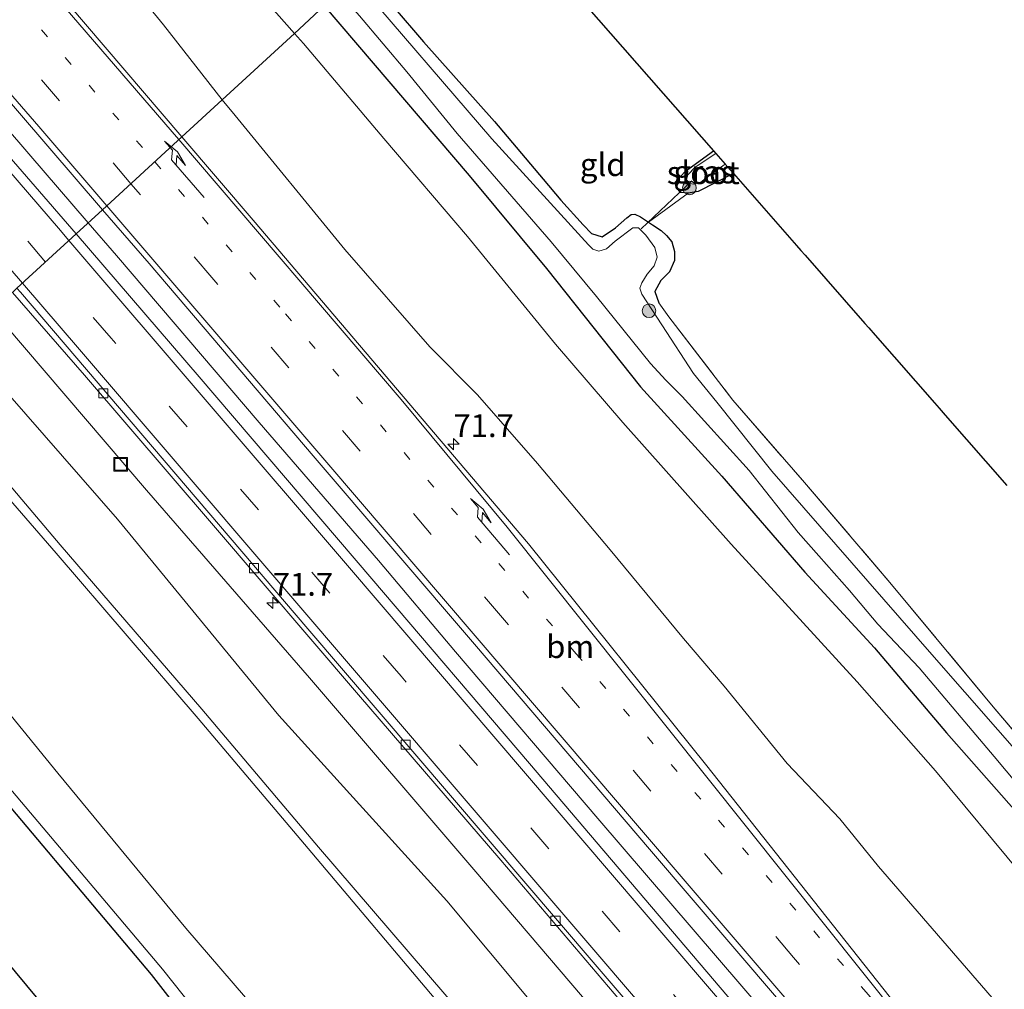
# Model space of a CAD drawing. Units: metres. Extents: x 199999 to 210001, y 568749 to 573030.
# Drawn here: x 202334 to 202442, y 571736 to 571842 of the extents above; entities that cross this region are included whole.
import ezdxf
from ezdxf.enums import TextEntityAlignment as Align

# ---------------------------------------------------------------- set-up
doc = ezdxf.new("R2010")
doc.units = ezdxf.units.M
for name, pattern in [('IE-TERREINAFSCHEIDING', [10, 8, -2]), ('VW-1-3_STREEP', [4, 1, -3]), ('VW-3-9_STREEP', [12, 3, -9])]:
    doc.linetypes.add(name, pattern=pattern)
doc.layers.get('0').update_dxf_attribs({"lineweight": 25})
for name, color, linetype, lineweight in [('B-ME-AM-KILOMETR-S-B1', 7, 'Continuous', 18), ('B-ME-BV-GELEIDECONSTRUCTIE-GELEIDERAIL-L-B1', 213, 'BV-GELEIDERAIL', 18), ('B-ME-GR-BOOM-S-B1', 93, 'Continuous', 18), ('B-ME-GW-KRUINLIJN-L-B1', 93, 'Continuous', 18), ('B-ME-GW-TEENLIJN-L-B1', 93, 'Continuous', 18), ('B-ME-IE-GRASLAND-GV-B6', 93, 'Continuous', 18), ('B-ME-IE-GRONDWERKLIJN-GROND_INGERICHT-GV-B6', 253, 'Continuous', 18), ('B-ME-IE-HULPGEOMETRIE-L-B1', 53, 'Continuous', 18), ('B-ME-IE-INRICHTINGSELEMENT-S-B1', 253, 'Continuous', 18), ('B-ME-IE-TERREINAFSCHEIDING-DOORGANG-L-B1', 8, 'IE-TERREINAFSCHEIDING-KUNSTMATIG-OPEN', 18), ('B-ME-IE-TERREINAFSCHEIDING-RASTERHEKWERK-L-B1', 8, 'IE-TERREINAFSCHEIDING', 18), ('B-ME-OG-WATER-GV-B6', 153, 'Continuous', 18), ('B-ME-VH-VERH_SOORT-BETON-OVERIG-GV-B6', 8, 'IE-TERREINAFSCHEIDING-NATUURLIJK-HOUTWAL', 18), ('B-ME-VH-VERH_SOORT-BITUMEN-GV-B6', 8, 'IE-TERREINAFSCHEIDING-NATUURLIJK-HOUTWAL', 18), ('B-ME-VV-KOLK-S-B1', 8, 'Continuous', 18), ('B-ME-VW-MARKERING-13STREEP-045-L-B1', 255, 'VW-1-3_STREEP', 18), ('B-ME-VW-MARKERING-39STREEP-015-L-B1', 255, 'VW-3-9_STREEP', 18), ('B-ME-VW-MARKERING-PIJLRE750-S-B1', 7, 'Continuous', 18), ('B-ME-VW-MARKERING-STREEP-015-L-B1', 7, 'Continuous', 18)]:
    doc.layers.add(name, color=color, linetype=linetype, lineweight=lineweight)
for name, color, linetype in [('B-ME-GW-INSTEEKWATERGANG-L-B1', 10, 'Continuous'), ('B-ME-IE-MOERAS-GV-B6', 10, 'Continuous'), ('B-ME-KG-KADASTRAAL-OPNAMEDTMGRENS-L-B1', 10, 'Continuous'), ('B-ME-KW-DUIKER-L-B1', 10, 'Continuous')]:
    doc.layers.add(name, color=color, linetype=linetype)
doc.styles.add('NLCS-ISO', font='NLCS-ISO.TTF')
doc.linetypes.add('BV-GELEIDERAIL', pattern='A,10,-3,[108,NLCS.SHX,S=1,R=0,X=0,Y=0],-3', length=16)
doc.linetypes.add('IE-TERREINAFSCHEIDING-KUNSTMATIG-OPEN', pattern='A,7,-1.5,[67,NLCS.SHX,S=0.75,R=0,X=0,Y=0],-1.5', length=10)
doc.linetypes.add('IE-TERREINAFSCHEIDING-NATUURLIJK-HOUTWAL', pattern='A,7,-1.5,[67,NLCS.SHX,S=0.75,R=45,X=0,Y=0],-1.5,7,-1.5,[70,NLCS.SHX,S=0.75,R=0,X=0,Y=0],-1.5', length=20)

# ---------------------------------------------------------------- blocks, each defined once
blk = doc.blocks.new('hecto')
for p, q in [((0, 0.625), (-0.625, 0)), ((0, -0.625), (0, 0.625)), ((-0.625, 0), (0.625, 0)), ((0.625, 0), (0, -0.625))]:
    blk.add_line(p, q)
blk = doc.blocks.new('pijlr')
for p, q in [((0, 0, 0.1), (5.45, 0, 0.1)), ((5.45, -0.75, 0.1), (4.7, 0, 0.1)), ((6.2, -0.75, 0.1), (5.45, 0, 0.1)), ((4, -0.75, 0.1), (5.45, -0.75, 0.1)), ((5.7, -1.05, 0.1), (4, -0.75, 0.1)), ((7.5, -0.75, 0.1), (5.7, -1.05, 0.1)), ((7.5, -0.75, 0.1), (6.2, -0.75, 0.1))]:
    blk.add_line(p, q)
blk = doc.blocks.new('boom')
h = blk.add_hatch(color=256)
edge = h.paths.add_edge_path()
edge.add_arc((0, 0), 0.75, 0, 360)
blk.add_circle((0, 0), 0.75)
blk = doc.blocks.new('kolk')
blk.add_lwpolyline([(-0.5, -0.5), (0.5, -0.5), (0.5, 0.5), (-0.5, 0.5)], close=True)
blk = doc.blocks.new('put')
for p, q in [((0.75, 0.75), (-0.75, 0.75)), ((-0.75, 0.75), (-0.75, -0.75)), ((0.75, -0.75), (0.75, 0.75)), ((-0.75, -0.75), (0.75, -0.75))]:
    blk.add_line(p, q)
blk.add_lwpolyline([(-0.625, 0.625), (0.625, 0.625), (0.625, -0.625), (-0.625, -0.625)], close=True)

msp = doc.modelspace()

# ---------------------------------------------------------------- linework, layer by layer
at = {"layer": 'B-ME-BV-GELEIDECONSTRUCTIE-GELEIDERAIL-L-B1'}
for points in [[(202341.225, 571819.891, 6.945), (202334.711, 571827.446, 6.709), (202326.918, 571836.531, 6.633), (202318.645, 571846.143, 6.569), (202310.119, 571855.905, 6.413), (202300.819, 571866.545, 6.325), (202291.828, 571876.662, 6.205), (202280.175, 571889.556, 6.061), (202267.662, 571903.359, 5.973), (202254.678, 571917.289, 5.905), (202241.037, 571931.561, 5.813), (202227.271, 571945.77, 5.725), (202211.998, 571961.219, 5.777), (202197.123, 571975.897, 5.741), (202180.369, 571992.111, 5.761), (202164.206, 572007.348, 5.797), (202149.333, 572021.103, 5.781), (202132.761, 572036.028, 5.909), (202116.861, 572050.125, 6.029), (202101.771, 572063.268, 6.165), (202091.677, 572071.874, 6.231)], [(202554.279, 571570.802, 9.744), (202547.591, 571578.566, 9.685), (202539.029, 571588.53, 9.665), (202530.6, 571598.491, 9.626), (202522.684, 571607.695, 9.542), (202513.812, 571618.039, 9.536), (202505.071, 571628.3, 9.433), (202498.378, 571636.137, 9.307), (202488.641, 571647.526, 9.24), (202477.754, 571660.247, 9.128), (202467.414, 571672.23, 9.002), (202456.091, 571685.573, 8.822), (202445.366, 571698.15, 8.685), (202435.614, 571709.433, 8.5), (202423.6, 571723.638, 8.246), (202412.797, 571736.257, 8.092), (202397.05, 571754.629, 7.823), (202381.454, 571772.884, 7.582), (202373, 571782.888, 7.465), (202359.94, 571798.024, 7.227), (202344.336, 571816.305, 7.003), (202341.225, 571819.891, 6.945)]]:
    msp.add_polyline3d(points, dxfattribs=at)
at = {"layer": 'B-ME-GW-INSTEEKWATERGANG-L-B1'}
for points in [[(202371.283, 571847.519, 1.349), (202377.959, 571839.741, 1.453), (202385.737, 571831.014, 1.445), (202391.048, 571824.693, 1.445), (202392.994, 571822.389, 1.271), (202395.417, 571819.695, 1.301), (202396.349, 571818.716, 1.293), (202397.495, 571818.362, 1.309), (202398.963, 571819.337, 1.331), (202400.218, 571820.46, 1.43), (202400.678, 571820.828, 1.544), (202401.075, 571820.854, 1.727), (202401.7, 571820.568, 1.787), (202402.567, 571819.975, 1.654), (202403.013, 571819.67, 1.727), (202403.954, 571819.051, 1.613), (202404.572, 571818.512, 1.559), (202405.132, 571817.813, 1.537), (202405.431, 571816.759, 1.499), (202405.443, 571815.784, 1.407), (202404.871, 571814.535, 1.369), (202403.927, 571813.566, 1.362), (202403.266, 571812.373, 1.377), (202403.726, 571811.14, 1.394)], [(202367.083, 571843.659, 1.711), (202382.954, 571825.068, 1.794), (202391.417, 571814.876, 1.932), (202401.691, 571801.931, 2.134), (202410.601, 571792.122, 2.254), (202419.69, 571781.631, 2.235), (202427.348, 571773.316, 2.134), (202435.221, 571764.012, 1.987), (202448.054, 571749.453, 2.106), (202454.791, 571740.986, 2.005), (202463.974, 571730.755, 1.959), (202468.699, 571725.746, 1.996), (202471.177, 571722.604, 1.978), (202481.633, 571710.856, 1.83), (202489.04, 571702.089, 1.83), (202493.251, 571697.485, 1.821), (202497.569, 571692.813, 1.794), (202503.069, 571686.934, 1.473)], [(202406.912, 571823.153, 1.472), (202406.098, 571823.23, 1.472), (202405.616, 571823.736, 1.416), (202405.538, 571824.403, 1.384), (202406.63, 571825.554, 1.24), (202409.689, 571827.802, 1.212)], [(202411.882, 571825.298, 1.488), (202408.034, 571823.324, 1.436), (202406.912, 571823.153, 1.472)]]:
    msp.add_polyline3d(points, dxfattribs=at)
at = {"layer": 'B-ME-GW-KRUINLIJN-L-B1'}
for points in [[(202355.892, 571833.372, 5.678), (202349.471, 571841.608, 5.444), (202339.704, 571853.56, 5.336), (202332.715, 571862.01, 5.336), (202324.69, 571871.379, 5.321), (202319.646, 571877.137, 5.343), (202312.289, 571885.906, 5.393), (202304.864, 571894.676, 5.386), (202295.766, 571905.462, 5.357), (202289.428, 571913.294, 5.314), (202278.358, 571925.848, 5.199), (202271.661, 571933.707, 5.091), (202261.976, 571945.538, 5.055), (202250.184, 571959.807, 5.026), (202240.202, 571971.423, 4.933), (202232.5, 571980.698, 5.012), (202221.092, 571994.597, 4.745)], [(202440.695, 571734.417, 7.01), (202427.776, 571749.362, 6.878), (202423.539, 571754.586, 6.834), (202417.755, 571760.663, 6.843), (202410.882, 571769.127, 6.649), (202406.414, 571774.336, 6.579), (202398.381, 571784.062, 6.359), (202390.425, 571793.535, 6.227), (202383.842, 571801.052, 6.148), (202378.623, 571806.321, 6.156), (202369.339, 571816.977, 5.919), (202357.312, 571831.669, 5.699), (202355.892, 571833.372, 5.678)], [(202536.695, 571561.157, 9.85), (202522.244, 571578.923, 9.669), (202503.654, 571600.978, 9.779), (202484.724, 571623.31, 9.469), (202468.957, 571642.43, 9.087), (202453.454, 571659.565, 8.908), (202434.908, 571681.526, 8.82), (202417.929, 571701.679, 8.549), (202398.891, 571723.553, 8.242), (202380.481, 571745.599, 8.003), (202362.116, 571765.921, 7.999), (202344.449, 571787.418, 7.394), (202326.319, 571808.129, 7.308)], [(202322.74, 571802.805, 11.461), (202338.167, 571784.631, 11.739), (202353.652, 571766.598, 12.17), (202366.431, 571751.484, 12.291), (202380.266, 571735.368, 12.337), (202393.305, 571720.077, 12.518), (202411.677, 571698.745, 12.868), (202424.883, 571683.325, 12.415), (202437.241, 571668.34, 13.06), (202450.2, 571653.244, 13.445), (202461.621, 571639.963, 13.592), (202475.63, 571623.769, 13.749), (202486.706, 571610.636, 13.802), (202498.378, 571596.187, 13.753), (202511.778, 571579.583, 13.782), (202525.597, 571563.573, 13.843)], [(202525.059, 571562.774, 13.835), (202497.475, 571595.473, 13.774), (202485.9, 571609.727, 13.889), (202474.341, 571623.166, 13.745), (202460.71, 571639.343, 13.531), (202449.59, 571652.393, 13.506), (202436.531, 571667.635, 12.999), (202424.281, 571681.961, 12.352), (202411.087, 571697.976, 12.86), (202392.377, 571719.59, 12.436), (202379.692, 571734.296, 12.321), (202365.732, 571750.872, 12.305), (202353.253, 571765.596, 12.166), (202337.711, 571783.711, 11.728), (202322.025, 571801.774, 11.474)], [(202300.726, 571795.424, 1.433), (202313.534, 571780.388, 1.359), (202327.762, 571763.693, 1.456), (202349.369, 571738.118, 1.455), (202367.165, 571715.681, 1.432), (202381.858, 571697.365, 1.39), (202394.099, 571681.703, 1.337), (202409.239, 571663.017, 1.333), (202422.508, 571646.73, 1.397), (202435.409, 571630.8, 1.351), (202450.522, 571613.683, 1.525), (202464.889, 571596.123, 1.443), (202478.383, 571580.286, 1.608), (202491.783, 571565.028, 1.702), (202504.653, 571549.464, 1.684), (202513.201, 571539.516, 1.678)]]:
    msp.add_polyline3d(points, dxfattribs=at)
at = {"layer": 'B-ME-GW-TEENLIJN-L-B1'}
for points in [[(202363.818, 571840.658, 1.843), (202356.819, 571848.592, 1.715)], [(202581.822, 571588.788, 1.766), (202561.015, 571613.024, 1.922), (202550.423, 571625.453, 1.83), (202541.956, 571635.47, 1.775), (202527.32, 571653.087, 1.628), (202512.234, 571671.044, 1.766), (202488.58, 571697.644, 1.738), (202464.918, 571723.895, 1.978), (202455.034, 571734.908, 2.051), (202443.464, 571748.453, 2.088), (202434.026, 571759.848, 2.07), (202425.421, 571769.606, 2.024), (202411.618, 571784.692, 2.143), (202399.781, 571798.025, 2.189), (202392.392, 571806.595, 2.106), (202382.745, 571818.389, 1.978), (202373.596, 571829.122, 1.849), (202364.789, 571839.54, 1.867), (202363.818, 571840.658, 1.843)], [(202539.742, 571563.698, 9.056), (202524.477, 571581.59, 9.001), (202524.175, 571583.796, 8.808), (202507.119, 571604.625, 8.802), (202487.689, 571627.366, 8.689), (202473.133, 571645.396, 8.41), (202457.845, 571663.66, 8.137), (202437.625, 571685.53, 8.001), (202420.903, 571705.902, 7.645), (202402.359, 571726.885, 7.379), (202383.444, 571749.054, 7.071), (202365.478, 571770.04, 6.758), (202347.617, 571790.587, 6.492), (202329.688, 571811.519, 6.135)], [(202299.827, 571794.648, 0.451), (202312.534, 571780.113, 0.513), (202326.887, 571762.723, 0.453), (202348.131, 571737.527, 0.511), (202365.851, 571714.692, 0.329), (202381.191, 571695.817, 0.472), (202392.969, 571681.29, 0.778), (202408.427, 571661.955, 0.843), (202421.662, 571646.297, 1.068), (202422.04, 571645.891, 1.075)], [(202513.379, 571549.37, 2.624), (202502.808, 571562.008, 2.826), (202488.941, 571578.641, 2.58), (202476.205, 571593.625, 2.538), (202460.757, 571611.763, 2.484), (202448.475, 571626.851, 2.713), (202434.546, 571642.708, 2.48), (202423.131, 571657.346, 2.362), (202411.886, 571670.983, 2.31), (202399.452, 571686.098, 2.358), (202387.41, 571700.489, 2.394), (202376.029, 571713.916, 2.32), (202363.627, 571728.992, 2.371), (202351.93, 571742.621, 2.3), (202337.891, 571759.608, 2.087), (202326.37, 571773.725, 2.112), (202314.999, 571786.903, 2.205)]]:
    msp.add_polyline3d(points, dxfattribs=at)
at = {"layer": 'B-ME-IE-GRASLAND-GV-B6'}
for points in [[(202221.092, 571994.597, 4.745), (202232.5, 571980.698, 5.012), (202240.202, 571971.423, 4.933), (202250.184, 571959.807, 5.026), (202261.976, 571945.538, 5.055), (202271.661, 571933.707, 5.091), (202278.358, 571925.848, 5.199), (202289.428, 571913.294, 5.314), (202295.766, 571905.462, 5.357), (202304.864, 571894.676, 5.386), (202312.289, 571885.906, 5.393), (202319.646, 571877.137, 5.343), (202324.69, 571871.379, 5.321), (202332.715, 571862.01, 5.336), (202339.704, 571853.56, 5.336), (202349.471, 571841.608, 5.444), (202355.892, 571833.372, 5.678)], [(202355.892, 571833.372, 5.678), (202351.4932, 571829.3289, 5.9488), (202330.562, 571853.796, 5.7422), (202326.6851, 571858.2121, 5.618), (202326.68, 571858.218, 5.618), (202315.474, 571871.105, 5.643), (202302.04, 571886.505, 5.566), (202291.728, 571898.165, 5.566), (202282.515, 571908.85, 5.509), (202275.656, 571916.637, 5.445), (202268.636, 571924.688, 5.349), (202264.934, 571928.887, 5.387), (202259.242, 571935.439, 5.387), (202252.622, 571943.068, 5.298), (202245.793, 571950.855, 5.285), (202235.661, 571962.418, 5.317), (202228.201, 571971.029, 5.336), (202220.77, 571979.579, 5.266)], [(202317.0985, 571851.5974, 5.8046), (202327.663, 571838.889, 5.763), (202342.786, 571821.326, 6.134), (202339.903, 571818.676, 6.082), (202325.444, 571835.344, 5.869), (202307.498, 571856.031, 5.572), (202291.173, 571874.52, 5.38), (202272.83, 571894.661, 5.167), (202252.145, 571916.872, 5.078), (202232.45, 571937.348, 5.026), (202213.013, 571956.889, 5)], [(202356.819, 571848.592, 1.715), (202363.818, 571840.658, 1.843), (202355.892, 571833.372, 5.678), (202349.471, 571841.608, 5.444), (202339.704, 571853.56, 5.336)], [(202367.083, 571843.659, 1.711), (202363.818, 571840.658, 1.843), (202356.819, 571848.592, 1.715)], [(202371.283, 571847.519, 1.349), (202377.959, 571839.741, 1.453), (202385.737, 571831.014, 1.445), (202391.048, 571824.693, 1.445), (202392.994, 571822.389, 1.271), (202395.417, 571819.695, 1.301), (202396.349, 571818.716, 1.293), (202397.495, 571818.362, 1.309), (202398.963, 571819.337, 1.331), (202400.218, 571820.46, 1.43), (202400.678, 571820.828, 1.544), (202401.075, 571820.854, 1.727), (202401.7, 571820.568, 1.787), (202402.567, 571819.975, 1.654)], [(202451.676, 571751.963, 0.284), (202433.61, 571772.581, 0.284), (202416.101, 571792.673, 0.284), (202410.063, 571800.244, 0.284), (202407.505, 571803.398, 0.284), (202404.033, 571808.712, 0.284), (202401.851, 571812.086, 0.284), (202401.625, 571812.732, 0.284), (202401.839, 571813.325, 0.284), (202402.432, 571814.279, 0.284), (202403.21, 571815.186, 0.284), (202403.532, 571816.132, 0.284), (202403.288, 571817.178, 0.284), (202402.282, 571818.557, 0.284), (202401.49, 571819.36, 0.284), (202400.862, 571819.347, 0.284), (202398.917, 571817.885, 0.284), (202397.971, 571817.039, 0.284), (202397.152, 571816.789, 0.284), (202396.502, 571817.004, 0.284), (202396.016, 571817.486, 0.284), (202385.42, 571829.116, 0.284), (202370.365, 571846.675, 0.284)], [(202455.034, 571734.908, 2.051), (202443.464, 571748.453, 2.088), (202434.026, 571759.848, 2.07), (202425.421, 571769.606, 2.024), (202411.618, 571784.692, 2.143), (202399.781, 571798.025, 2.189), (202392.392, 571806.595, 2.106), (202382.745, 571818.389, 1.978), (202373.596, 571829.122, 1.849), (202364.789, 571839.54, 1.867), (202363.818, 571840.658, 1.843), (202367.083, 571843.659, 1.711), (202382.954, 571825.068, 1.794), (202391.417, 571814.876, 1.932), (202401.691, 571801.931, 2.134), (202410.601, 571792.122, 2.254), (202419.69, 571781.631, 2.235), (202427.348, 571773.316, 2.134), (202435.221, 571764.012, 1.987), (202448.054, 571749.453, 2.106), (202454.791, 571740.986, 2.005), (202463.974, 571730.755, 1.959)], [(202448.054, 571749.453, 2.106), (202435.221, 571764.012, 1.987), (202427.348, 571773.316, 2.134), (202419.69, 571781.631, 2.235), (202410.601, 571792.122, 2.254), (202401.691, 571801.931, 2.134), (202391.417, 571814.876, 1.932), (202382.954, 571825.068, 1.794), (202367.083, 571843.659, 1.711)], [(202370.924, 571842.595, 0.284), (202376.128, 571836.426, 0.284), (202381.63, 571829.68, 0.284), (202391.935, 571817.801, 0.284), (202396.887, 571811.838, 0.284), (202402.816, 571804.469, 0.284), (202404.481, 571802.661, 0.284), (202406.274, 571800.865, 0.284), (202413.61, 571792.749, 0.284), (202418.969, 571785.978, 0.284), (202421.227, 571783.4, 0.284), (202424.595, 571779.599, 0.284), (202427.695, 571775.932, 0.284), (202432.235, 571771.133, 0.284), (202440.442, 571761.429, 0.284), (202451.138, 571748.642, 0.284)], [(202440.695, 571734.417, 7.01), (202427.776, 571749.362, 6.878), (202423.539, 571754.586, 6.834), (202417.755, 571760.663, 6.843), (202410.882, 571769.127, 6.649), (202406.414, 571774.336, 6.579), (202398.381, 571784.062, 6.359), (202390.425, 571793.535, 6.227), (202383.842, 571801.052, 6.148), (202378.623, 571806.321, 6.156), (202369.339, 571816.977, 5.919), (202357.312, 571831.669, 5.699), (202355.892, 571833.372, 5.678), (202363.818, 571840.658, 1.843), (202364.789, 571839.54, 1.867), (202373.596, 571829.122, 1.849), (202382.745, 571818.389, 1.978), (202392.392, 571806.595, 2.106), (202399.781, 571798.025, 2.189), (202411.618, 571784.692, 2.143), (202425.421, 571769.606, 2.024), (202434.026, 571759.848, 2.07), (202443.464, 571748.453, 2.088), (202455.034, 571734.908, 2.051)], [(202433.1134, 571729.884, 7.376), (202408.957, 571760.403, 6.9065), (202389.439, 571784.72, 6.549), (202359.3086, 571820.1933, 6.0259), (202351.4932, 571829.3289, 5.9488), (202355.892, 571833.372, 5.678)], [(202355.892, 571833.372, 5.678), (202357.312, 571831.669, 5.699), (202369.339, 571816.977, 5.919), (202378.623, 571806.321, 6.156), (202383.842, 571801.052, 6.148), (202390.425, 571793.535, 6.227), (202398.381, 571784.062, 6.359), (202406.414, 571774.336, 6.579), (202410.882, 571769.127, 6.649), (202417.755, 571760.663, 6.843), (202423.539, 571754.586, 6.834), (202427.776, 571749.362, 6.878), (202440.695, 571734.417, 7.01)], [(202409.953, 571827.501, 0.716), (202407.704, 571825.983, 0.72), (202406.905, 571825.148, 0.712), (202406.759, 571824.639, 0.696), (202407.071, 571824.194, 0.68), (202407.544, 571824.125, 0.704), (202408.31, 571824.372, 0.704), (202409.587, 571825.328, 0.704), (202410.987, 571826.32, 0.704), (202411.882, 571825.298, 1.488), (202408.034, 571823.324, 1.436), (202406.912, 571823.153, 1.472), (202406.098, 571823.23, 1.472), (202405.616, 571823.736, 1.416), (202405.538, 571824.403, 1.384), (202406.63, 571825.554, 1.24), (202409.689, 571827.802, 1.212), (202409.953, 571827.501, 0.716)], [(202339.903, 571818.676, 6.082), (202342.786, 571821.326, 6.134), (202347.892, 571815.435, 6.201), (202365.844, 571794.352, 6.605), (202383.523, 571773.744, 6.917), (202402.683, 571751.275, 7.185), (202421.391, 571729.444, 7.545)], [(202402.567, 571819.975, 1.654), (202403.013, 571819.67, 1.727), (202403.954, 571819.051, 1.613), (202404.572, 571818.512, 1.559), (202405.132, 571817.813, 1.537), (202405.431, 571816.759, 1.499), (202405.443, 571815.784, 1.407), (202404.871, 571814.535, 1.369), (202403.927, 571813.566, 1.362), (202403.266, 571812.373, 1.377), (202403.726, 571811.14, 1.394), (202404.821, 571809.592, 1.4), (202411.83, 571800.451, 1.483), (202419.463, 571791.691, 1.559), (202429.02, 571780.502, 1.468), (202440.34, 571766.869, 1.354), (202452.455, 571752.585, 1.377), (202464.374, 571738.396, 1.407), (202477.337, 571723.37, 1.423)], [(202411.898, 571734.376, 7.403), (202389.562, 571760.673, 7.043), (202372.295, 571780.873, 6.721), (202353.378, 571803.016, 6.347), (202339.903, 571818.676, 6.082)], [(202398.891, 571723.553, 8.242), (202380.481, 571745.599, 8.003), (202362.116, 571765.921, 7.999), (202344.449, 571787.418, 7.394), (202326.319, 571808.129, 7.308), (202329.688, 571811.519, 6.135), (202347.617, 571790.587, 6.492), (202365.478, 571770.04, 6.758), (202383.444, 571749.054, 7.071), (202402.359, 571726.885, 7.379)], [(202402.359, 571726.885, 7.379), (202383.444, 571749.054, 7.071), (202365.478, 571770.04, 6.758), (202347.617, 571790.587, 6.492), (202329.688, 571811.519, 6.135), (202332.922, 571812.26, 5.945), (202340.831, 571803.219, 6.079), (202354.964, 571786.732, 6.295), (202370.836, 571768.163, 6.55), (202386.401, 571750.079, 6.89), (202401.915, 571731.792, 7.159)], [(202380.266, 571735.368, 12.337), (202366.431, 571751.484, 12.291), (202353.652, 571766.598, 12.17), (202338.167, 571784.631, 11.739), (202322.74, 571802.805, 11.461), (202326.319, 571808.129, 7.308), (202344.449, 571787.418, 7.394), (202362.116, 571765.921, 7.999), (202380.481, 571745.599, 8.003), (202398.891, 571723.553, 8.242)], [(202379.692, 571734.296, 12.321), (202365.732, 571750.872, 12.305), (202353.253, 571765.596, 12.166), (202337.711, 571783.711, 11.728), (202322.025, 571801.774, 11.474), (202322.74, 571802.805, 11.461), (202338.167, 571784.631, 11.739), (202353.652, 571766.598, 12.17), (202366.431, 571751.484, 12.291), (202380.266, 571735.368, 12.337)], [(202363.627, 571728.992, 2.371), (202351.93, 571742.621, 2.3), (202337.891, 571759.608, 2.087), (202326.37, 571773.725, 2.112), (202314.999, 571786.903, 2.205), (202322.025, 571801.774, 11.474), (202337.711, 571783.711, 11.728), (202353.253, 571765.596, 12.166), (202365.732, 571750.872, 12.305), (202379.692, 571734.296, 12.321)], [(202365.851, 571714.692, 0.329), (202348.131, 571737.527, 0.511), (202326.887, 571762.723, 0.453), (202312.534, 571780.113, 0.513), (202299.827, 571794.648, 0.451), (202300.726, 571795.424, 1.433), (202313.534, 571780.388, 1.359), (202327.762, 571763.693, 1.456), (202349.369, 571738.118, 1.455), (202367.165, 571715.681, 1.432)], [(202367.165, 571715.681, 1.432), (202349.369, 571738.118, 1.455), (202327.762, 571763.693, 1.456), (202313.534, 571780.388, 1.359), (202300.726, 571795.424, 1.433), (202314.999, 571786.903, 2.205)], [(202314.999, 571786.903, 2.205), (202326.37, 571773.725, 2.112), (202337.891, 571759.608, 2.087), (202351.93, 571742.621, 2.3), (202363.627, 571728.992, 2.371)]]:
    msp.add_polyline3d(points, dxfattribs=at)
at = {"layer": 'B-ME-IE-GRONDWERKLIJN-GROND_INGERICHT-GV-B6'}
for points in [[(202409.689, 571827.802, 1.212), (202406.63, 571825.554, 1.24), (202405.538, 571824.403, 1.384), (202405.616, 571823.736, 1.416), (202406.098, 571823.23, 1.472), (202406.912, 571823.153, 1.472), (202402.567, 571819.975, 1.654), (202401.7, 571820.568, 1.787), (202401.075, 571820.854, 1.727), (202400.678, 571820.828, 1.544), (202400.218, 571820.46, 1.43), (202398.963, 571819.337, 1.331), (202397.495, 571818.362, 1.309), (202396.349, 571818.716, 1.293), (202395.417, 571819.695, 1.301), (202392.994, 571822.389, 1.271), (202391.048, 571824.693, 1.445), (202385.737, 571831.014, 1.445), (202377.959, 571839.741, 1.453), (202371.283, 571847.519, 1.349), (202382.947, 571858.329, 1.575), (202409.689, 571827.802, 1.212)], [(202452.455, 571752.585, 1.377), (202440.34, 571766.869, 1.354), (202429.02, 571780.502, 1.468), (202419.463, 571791.691, 1.559), (202411.83, 571800.451, 1.483), (202404.821, 571809.592, 1.4), (202403.726, 571811.14, 1.394), (202403.266, 571812.373, 1.377), (202403.927, 571813.566, 1.362), (202404.871, 571814.535, 1.369), (202405.443, 571815.784, 1.407), (202405.431, 571816.759, 1.499), (202405.132, 571817.813, 1.537), (202404.572, 571818.512, 1.559), (202403.954, 571819.051, 1.613), (202403.013, 571819.67, 1.727), (202402.567, 571819.975, 1.654), (202406.912, 571823.153, 1.472), (202408.034, 571823.324, 1.436), (202411.882, 571825.298, 1.488), (202418.78, 571817.424, 1.485), (202419.26, 571816.876, 1.17), (202419.726, 571816.344, 1.445), (202426.282, 571808.86, 1.439), (202426.698, 571808.385, 1.093), (202427.401, 571807.583, 1.418), (202433.894, 571800.171, 1.451), (202434.413, 571799.578, 1.148), (202435.067, 571798.832, 1.457), (202441.819, 571791.124, 1.48)]]:
    msp.add_polyline3d(points, dxfattribs=at)
at = {"layer": 'B-ME-IE-HULPGEOMETRIE-L-B1'}
msp.add_polyline3d([(202285.75, 571768.901, 0.268), (202279.024, 571780.614, 0.312), (202279.207, 571780.817, 0.454), (202288.072, 571782.079, 0.409), (202299.827, 571794.648, 0.451), (202300.726, 571795.424, 1.433), (202314.999, 571786.903, 2.205), (202322.025, 571801.774, 11.474), (202322.74, 571802.805, 11.461), (202326.319, 571808.129, 7.308), (202329.688, 571811.519, 6.135), (202332.922, 571812.26, 5.945), (202333.4239, 571812.7211, 6.0001), (202339.903, 571818.676, 6.082), (202342.786, 571821.326, 6.134), (202351.4932, 571829.3289, 5.9488), (202355.892, 571833.372, 5.678), (202363.818, 571840.658, 1.843), (202367.083, 571843.659, 1.711), (202368.709, 571845.153, 0.284), (202370.365, 571846.675, 0.284), (202371.283, 571847.519, 1.349), (202382.947, 571858.329, 1.575)], dxfattribs=at)
at = {"layer": 'B-ME-IE-MOERAS-GV-B6'}
msp.add_polyline3d([(202381.191, 571695.817, 0.472), (202382.401, 571693.004, 0.388), (202387.407, 571683.204, 0.395), (202391.38, 571676.817, 0.386), (202397.338, 571668.97, 0.389), (202394.973, 571667.25, 0.411), (202390.877, 571669.127, 0.446), (202383.631, 571677.375, 0.41), (202377.028, 571685.003, 0.423), (202323.471, 571749.572, 0.603), (202320.391, 571748.491, 0.387), (202318.967, 571750.544, 0.404), (202313.756, 571754.603, 0.346), (202306.201, 571758.356, 0.478), (202296.095, 571770.139, 0.425), (202288.072, 571782.079, 0.409), (202299.827, 571794.648, 0.451), (202312.534, 571780.113, 0.513), (202326.887, 571762.723, 0.453), (202348.131, 571737.527, 0.511), (202365.851, 571714.692, 0.329), (202381.191, 571695.817, 0.472)], dxfattribs=at)
at = {"layer": 'B-ME-IE-TERREINAFSCHEIDING-DOORGANG-L-B1'}
msp.add_line((202402.567, 571819.975, 1.654), (202406.912, 571823.153, 1.472), dxfattribs=at)
at = {"layer": 'B-ME-IE-TERREINAFSCHEIDING-RASTERHEKWERK-L-B1'}
msp.add_polyline3d([(202403.726, 571811.14, 1.394), (202404.821, 571809.592, 1.4), (202411.83, 571800.451, 1.483), (202419.463, 571791.691, 1.559), (202429.02, 571780.502, 1.468), (202440.34, 571766.869, 1.354), (202452.455, 571752.585, 1.377), (202464.374, 571738.396, 1.407), (202477.337, 571723.37, 1.423), (202487.514, 571710.974, 1.278), (202495.241, 571702.375, 1.438), (202500.391, 571696.112, 1.217), (202501.2, 571695.262, 1.21), (202501.908, 571694.703, 1.21), (202503.379, 571694.378, 1.255), (202505.502, 571694.849, 1.339), (202511.191, 571697.974, 1.567), (202517.766, 571701.908, 1.597), (202519.367, 571702.598, 1.573)], dxfattribs=at)
at = {"layer": 'B-ME-KG-KADASTRAAL-OPNAMEDTMGRENS-L-B1'}
for points in [[(202382.947, 571858.329, 1.575), (202409.689, 571827.802, 1.212), (202409.953, 571827.501, 0.716), (202410.987, 571826.32, 0.704), (202411.882, 571825.298, 1.488), (202418.78, 571817.424, 1.485), (202419.26, 571816.876, 1.17), (202419.726, 571816.344, 1.445), (202426.282, 571808.86, 1.439), (202426.698, 571808.385, 1.093), (202427.401, 571807.583, 1.418), (202433.894, 571800.171, 1.451), (202434.413, 571799.578, 1.148), (202435.067, 571798.832, 1.457), (202441.819, 571791.124, 1.48)], [(202500.786, 571535.799, 0.809), (202465.145, 571578.767, 1.191), (202438.294, 571611.14, 0.595), (202437.54, 571612.049, 0.234), (202428.651, 571622.764, 0.226), (202427.829, 571623.755, 0.542), (202417.19, 571636.583, 0.818), (202414.32, 571640.043, 0.851), (202377.028, 571685.003, 0.423), (202323.471, 571749.572, 0.603), (202320.391, 571748.491, 0.387), (202309.76, 571744.757, 0.465), (202309.512, 571744.67, 0.281), (202306.561, 571743.634, 0.36), (202305.281, 571743.184, 1.079), (202302.447, 571742.189, 1.134), (202294.557, 571754.812, 0.814), (202290.765, 571760.878, 0.929), (202288.094, 571765.151, 0.341), (202285.75, 571768.901, 0.268)]]:
    msp.add_polyline3d(points, dxfattribs=at)
at = {"layer": 'B-ME-KW-DUIKER-L-B1'}
msp.add_line((202401.77, 571819.25, 0.79), (202407.322, 571824.501, 0.845), dxfattribs=at)
at = {"layer": 'B-ME-OG-WATER-GV-B6'}
for points in [[(202462.835, 571735.475, 0.284), (202451.138, 571748.642, 0.284), (202440.442, 571761.429, 0.284), (202432.235, 571771.133, 0.284), (202427.695, 571775.932, 0.284), (202424.595, 571779.599, 0.284), (202421.227, 571783.4, 0.284), (202418.969, 571785.978, 0.284), (202413.61, 571792.749, 0.284), (202406.274, 571800.865, 0.284), (202404.481, 571802.661, 0.284), (202402.816, 571804.469, 0.284), (202396.887, 571811.838, 0.284), (202391.935, 571817.801, 0.284), (202381.63, 571829.68, 0.284), (202376.128, 571836.426, 0.284), (202370.924, 571842.595, 0.284), (202368.709, 571845.153, 0.284), (202370.365, 571846.675, 0.284), (202385.42, 571829.116, 0.284), (202396.016, 571817.486, 0.284), (202396.502, 571817.004, 0.284)], [(202410.987, 571826.32, 0.704), (202409.587, 571825.328, 0.704), (202408.31, 571824.372, 0.704), (202407.544, 571824.125, 0.704), (202407.071, 571824.194, 0.68), (202406.759, 571824.639, 0.696), (202406.905, 571825.148, 0.712), (202407.704, 571825.983, 0.72), (202409.953, 571827.501, 0.716), (202410.987, 571826.32, 0.704)], [(202396.502, 571817.004, 0.284), (202397.152, 571816.789, 0.284), (202397.971, 571817.039, 0.284), (202398.917, 571817.885, 0.284), (202400.862, 571819.347, 0.284), (202401.49, 571819.36, 0.284), (202402.282, 571818.557, 0.284), (202403.288, 571817.178, 0.284), (202403.532, 571816.132, 0.284), (202403.21, 571815.186, 0.284), (202402.432, 571814.279, 0.284), (202401.839, 571813.325, 0.284), (202401.625, 571812.732, 0.284), (202401.851, 571812.086, 0.284), (202404.033, 571808.712, 0.284), (202407.505, 571803.398, 0.284), (202410.063, 571800.244, 0.284), (202416.101, 571792.673, 0.284), (202433.61, 571772.581, 0.284), (202451.676, 571751.963, 0.284), (202456.564, 571745.688, 0.284), (202461.025, 571740.036, 0.284), (202470.37, 571729.078, 0.284)]]:
    msp.add_polyline3d(points, dxfattribs=at)
at = {"layer": 'B-ME-VH-VERH_SOORT-BETON-OVERIG-GV-B6'}
for points in [[(202332.922, 571812.26, 5.945), (202333.4239, 571812.7211, 6.0001), (202333.8006, 571812.284, 6.0062), (202365.2745, 571775.4258, 6.5543), (202396.754, 571738.646, 7.1089), (202428.6039, 571701.4099, 7.6887)], [(202401.915, 571731.792, 7.159), (202386.401, 571750.079, 6.89), (202370.836, 571768.163, 6.55), (202354.964, 571786.732, 6.295), (202340.831, 571803.219, 6.079), (202332.922, 571812.26, 5.945)]]:
    msp.add_polyline3d(points, dxfattribs=at)
at = {"layer": 'B-ME-VH-VERH_SOORT-BITUMEN-GV-B6'}
for points in [[(202213.013, 571956.889, 5), (202232.45, 571937.348, 5.026), (202252.145, 571916.872, 5.078), (202272.83, 571894.661, 5.167), (202291.173, 571874.52, 5.38), (202307.498, 571856.031, 5.572), (202325.444, 571835.344, 5.869), (202339.903, 571818.676, 6.082), (202333.4239, 571812.7211, 6.0001)], [(202330.562, 571853.796, 5.7422), (202351.4932, 571829.3289, 5.9488), (202342.786, 571821.326, 6.134), (202327.663, 571838.889, 5.763), (202317.0985, 571851.5974, 5.8046)], [(202421.391, 571729.444, 7.545), (202402.683, 571751.275, 7.185), (202383.523, 571773.744, 6.917), (202365.844, 571794.352, 6.605), (202347.892, 571815.435, 6.201), (202342.786, 571821.326, 6.134), (202351.4932, 571829.3289, 5.9488), (202359.3086, 571820.1933, 6.0259), (202389.439, 571784.72, 6.549), (202408.957, 571760.403, 6.9065), (202433.1134, 571729.884, 7.376)], [(202333.4239, 571812.7211, 6.0001), (202339.903, 571818.676, 6.082), (202353.378, 571803.016, 6.347), (202372.295, 571780.873, 6.721), (202389.562, 571760.673, 7.043), (202411.898, 571734.376, 7.403), (202431.648, 571711.334, 7.724), (202451.894, 571687.631, 8.041), (202469.666, 571667.088, 8.296), (202490.042, 571643.108, 8.526), (202506.7, 571623.618, 8.636), (202526.04, 571601.076, 8.881), (202534.8375, 571590.7165, 9.0544), (202537.7111, 571587.3572, 9.074), (202552.7506, 571569.8037, 9.142), (202545.2912, 571564.9328, 8.9134), (202523.5098, 571590.4645, 8.8262), (202491.9574, 571627.2982, 8.585), (202460.1474, 571664.5686, 8.1883), (202428.6039, 571701.4099, 7.6887), (202396.754, 571738.646, 7.1089), (202365.2745, 571775.4258, 6.5543), (202333.8006, 571812.284, 6.0062), (202333.4239, 571812.7211, 6.0001)]]:
    msp.add_polyline3d(points, dxfattribs=at)
at = {"layer": 'B-ME-VW-MARKERING-13STREEP-045-L-B1'}
for points in [[(202289.8361, 571893.7228, 5.5974), (202308.6806, 571872.5805, 5.7266), (202330.8895, 571847.1013, 5.841), (202348.5146, 571826.5913, 6.0672)], [(202348.5146, 571826.5913, 6.0672), (202362.8251, 571809.9383, 6.2508), (202394.6528, 571772.6826, 6.8005), (202426.4234, 571735.5943, 7.3238), (202437.6159, 571722.5042, 7.5211)]]:
    msp.add_polyline3d(points, dxfattribs=at)
at = {"layer": 'B-ME-VW-MARKERING-39STREEP-015-L-B1'}
for points in [[(202345.9014, 571824.1895, 6.137), (202322.7929, 571851.016, 5.8331), (202298.2615, 571878.9809, 5.6003), (202279.7777, 571899.4771, 5.4403), (202264.0456, 571916.5279, 5.312), (202246.281, 571935.2373, 5.2242), (202225.0423, 571956.9873, 5.1427), (202204.7579, 571977.1488, 5.1152), (202183.2237, 571998.0357, 5.0972), (202161.4991, 572018.4333, 5.1574), (202141.2426, 572036.8836, 5.2416), (202120.1411, 572055.5907, 5.3998), (202097.2752, 572075.3182, 5.592), (202096.1772, 572076.2419, 5.6038)], [(202336.562, 571815.6053, 6.1021), (202311.923, 571844.2779, 5.7285), (202292.4102, 571866.5706, 5.5067), (202276.4724, 571884.2602, 5.3523), (202257.1057, 571905.2178, 5.1815), (202245.2687, 571917.7346, 5.1027), (202224.7646, 571938.831, 5.012), (202207.6525, 571956.0375, 4.9857), (202192.6326, 571970.8046, 4.9851), (202178.6036, 571984.2766, 4.9892), (202156.8389, 572004.7561, 5.0301), (202139.9465, 572020.1518, 5.0988), (202121.623, 572036.4337, 5.1993), (202101.1605, 572054.2212, 5.3556), (202086.3947, 572066.748, 5.4719)], [(202559.7727, 571574.3893, 8.9469), (202545.9253, 571590.5154, 8.9069), (202514.0107, 571627.6968, 8.7049), (202482.1482, 571664.9228, 8.3505), (202450.3229, 571702.1807, 7.8829), (202418.4618, 571739.408, 7.3266), (202386.5893, 571776.6255, 6.7943), (202354.7728, 571813.8909, 6.2537), (202345.9014, 571824.1895, 6.137)], [(202549.0039, 571567.3572, 9.0194), (202534.4769, 571584.3349, 8.9863), (202502.7164, 571621.5104, 8.7654), (202470.8775, 571658.7197, 8.4105), (202439.0663, 571695.9012, 7.9161), (202407.2549, 571733.0759, 7.3506), (202375.4843, 571770.2125, 6.7794), (202343.728, 571807.2661, 6.2107), (202336.562, 571815.6053, 6.1021)]]:
    msp.add_polyline3d(points, dxfattribs=at)
at = {"layer": 'B-ME-VW-MARKERING-STREEP-015-L-B1'}
for points in [[(202093.5584, 572073.7005, 5.546), (202094.8253, 572072.6355, 5.5334), (202115.657, 572054.6922, 5.352), (202139.0172, 572034.0115, 5.1874), (202159.8579, 572015.0147, 5.083), (202180.8476, 571995.2959, 5.0166), (202197.6529, 571979.0139, 5.0341), (202221.0892, 571955.7829, 5.0331), (202239.9801, 571936.4931, 5.1075), (202258.1622, 571917.4684, 5.1948), (202276.0107, 571898.2521, 5.3373), (202292.9299, 571879.5789, 5.5159), (202311.3223, 571858.7334, 5.7291), (202335.8068, 571830.4629, 6.0998), (202343.2611, 571821.7626, 6.2247)], [(202088.8806, 572069.1604, 5.5502), (202102.2533, 572057.8069, 5.4449), (202123.0879, 572039.7014, 5.2826), (202147.114, 572018.3171, 5.143), (202162.8269, 572003.8734, 5.0911), (202182.0308, 571985.7628, 5.0633), (202198.7299, 571969.6606, 5.0618), (202217.4954, 571951.0928, 5.0646), (202235.5831, 571932.6991, 5.114), (202253.6185, 571913.9734, 5.2205), (202272.4308, 571893.7792, 5.371), (202293.9123, 571870.0632, 5.5684), (202312.1183, 571849.3211, 5.7735), (202337.9572, 571819.3139, 6.1516), (202339.1199, 571817.9562, 6.1721)], [(202334.0232, 571813.2719, 6.0285), (202309.8838, 571841.3536, 5.6528), (202288.7174, 571865.503, 5.4089), (202272.4003, 571883.5654, 5.2434), (202252.181, 571905.4153, 5.0699), (202233.5069, 571924.94, 4.9612), (202209.3718, 571949.4449, 4.9059), (202201.5705, 571957.1958, 4.8986), (202182.6257, 571975.656, 4.8949), (202160.7038, 571996.4663, 4.9253), (202145.014, 572010.967, 4.9682), (202125.9082, 572028.1053, 5.0821), (202104.3887, 572046.9352, 5.2262), (202083.93, 572064.3563, 5.3812)], [(202351.1564, 571829.0196, 5.9317), (202350.4199, 571829.882, 5.9194), (202319.8147, 571865.3223, 5.7493), (202287.5209, 571902.153, 5.6417), (202255.3746, 571938.9044, 5.441), (202223.1308, 571975.6599, 5.3861), (202220.753, 571978.31, 5.113)], [(202351.1564, 571829.0196, 5.9317), (202375.4822, 571800.5351, 6.3393), (202387.1166, 571786.5665, 6.5473), (202417.6772, 571748.2675, 7.0962), (202438.518, 571722.1694, 7.5178), (202447.3442, 571711.5622, 7.6799), (202474.8482, 571679.3765, 8.1012)], [(202343.2611, 571821.7626, 6.2247), (202367.5695, 571793.3911, 6.6317), (202399.3906, 571756.1724, 7.1706), (202431.2658, 571718.9585, 7.7087), (202463.1052, 571681.7138, 8.2241), (202494.9478, 571644.4715, 8.6309), (202526.8466, 571607.2773, 8.9195), (202556.7558, 571572.419, 9.0492)], [(202339.1199, 571817.9562, 6.1721), (202369.8294, 571782.0977, 6.7125), (202401.688, 571744.8705, 7.2777), (202433.5414, 571707.6383, 7.865), (202465.3914, 571670.4049, 8.3547), (202497.2363, 571633.1664, 8.7592), (202529.0864, 571595.9333, 9.0063), (202551.8932, 571569.2438, 9.1089)], [(202546.0919, 571565.4556, 8.9518), (202531.3943, 571582.6437, 8.905), (202499.5491, 571619.8749, 8.6857), (202467.7072, 571657.1168, 8.33), (202435.8384, 571694.3359, 7.8286), (202403.9892, 571731.5723, 7.2628), (202372.1378, 571768.8057, 6.6906), (202340.2598, 571806.0167, 6.1255), (202334.0232, 571813.2719, 6.0285)]]:
    msp.add_polyline3d(points, dxfattribs=at)

# ---------------------------------------------------------------- block references
at = {"layer": 'B-ME-AM-KILOMETR-S-B1', "rotation": 90}
for p in [(202381.216, 571795.639, 6.393), (202361.428, 571778.259, 6.595)]:
    msp.add_blockref('hecto', p, dxfattribs=at)
at = {"layer": 'B-ME-GR-BOOM-S-B1'}
for p, rotation in [((202407.059, 571823.724, 1.402), 90), ((202402.64, 571810.27, 1.133), 9)]:
    msp.add_blockref('boom', p, dxfattribs=dict(at, rotation=rotation))
at = {"layer": 'B-ME-IE-INRICHTINGSELEMENT-S-B1', "rotation": 90}
msp.add_blockref('put', (202344.78, 571793.435, 6.57), dxfattribs=at)
at = {"layer": 'B-ME-VV-KOLK-S-B1', "rotation": 90}
for p in [(202342.878, 571801.221, 6.217), (202359.385, 571782.055, 6.433), (202376.001, 571762.726, 6.788), (202392.401, 571743.414, 7.004)]:
    msp.add_blockref('kolk', p, dxfattribs=at)
at = {"layer": 'B-ME-VW-MARKERING-PIJLRE750-S-B1'}
for p, rotation in [((202353.909, 571822.665, 6.0509), 130.6), ((202387.379, 571783.506, 6.6299), 130.4)]:
    msp.add_blockref('pijlr', p, dxfattribs=dict(at, rotation=rotation))

# ---------------------------------------------------------------- texts
at = {"layer": 'B-ME-AM-KILOMETR-S-B1', "ltscale": 0.2, "style": 'NLCS-ISO'}
for p in [(202381.216, 571795.639, 6.393), (202361.428, 571778.259, 6.595)]:
    msp.add_text('71.7', height=2.5, dxfattribs=at).set_placement(p, align=Align.BOTTOM_LEFT)
at = {"layer": 'B-ME-IE-GRASLAND-GV-B6', "ltscale": 0.2, "style": 'NLCS-ISO'}
msp.add_text('gras', height=2.5, dxfattribs=at).set_placement((202408.71, 571825.4775), align=Align.MIDDLE_CENTER)
at = {"layer": 'B-ME-IE-GRONDWERKLIJN-GROND_INGERICHT-GV-B6', "ltscale": 0.2, "style": 'NLCS-ISO'}
msp.add_text('gld', height=2.5, dxfattribs=at).set_placement((202397.5728, 571826.28), align=Align.MIDDLE_CENTER)
at = {"layer": 'B-ME-OG-WATER-GV-B6', "ltscale": 0.2, "style": 'NLCS-ISO'}
msp.add_text('sloot', height=2.5, dxfattribs=at).set_placement((202408.5807, 571825.393), align=Align.MIDDLE_CENTER)
at = {"layer": 'B-ME-VW-MARKERING-13STREEP-045-L-B1', "ltscale": 0.2, "style": 'NLCS-ISO'}
msp.add_text('bm', height=2.5, dxfattribs=at).set_placement((202394.0064, 571773.4621), align=Align.MIDDLE_CENTER)

doc.saveas('drawing.dxf')
